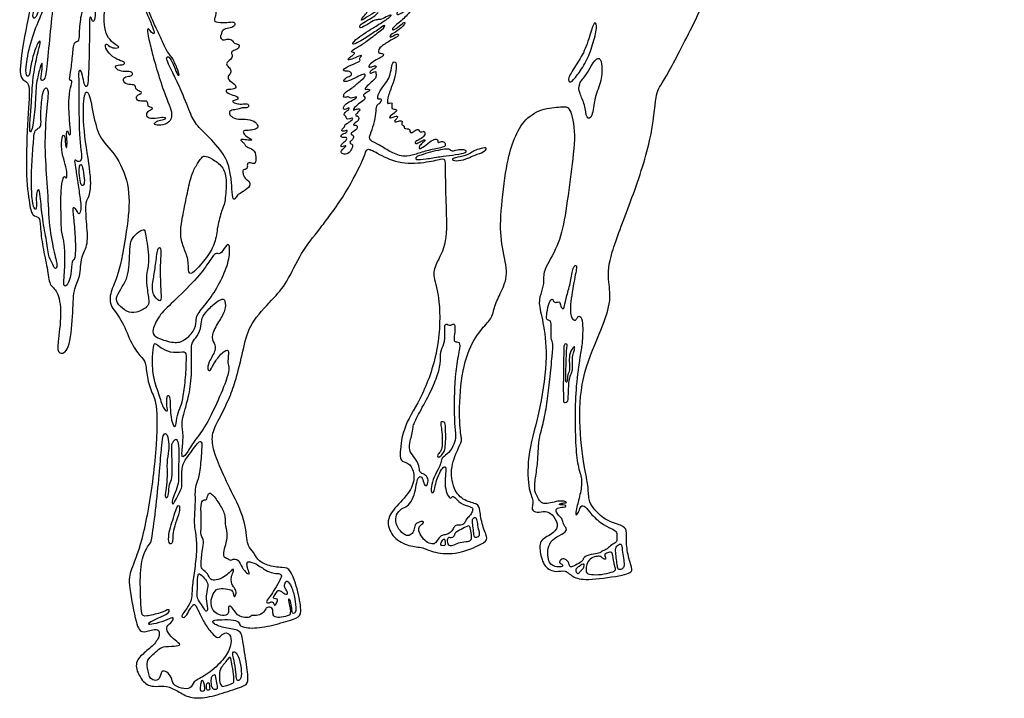
# Model space of a CAD drawing. Units: millimetres. Extents: x -126 to 137, y -163 to 178.
# Drawn here: x -126 to 137, y -163 to 18 of the extents above; entities that cross this region are included whole.
import ezdxf

# ---------------------------------------------------------------- set-up
doc = ezdxf.new("R2010")
doc.units = ezdxf.units.MM
doc.header["$MEASUREMENT"] = 0
doc.layers.add('Default', color=18, linetype='Continuous')

msp = doc.modelspace()

# ---------------------------------------------------------------- linework, layer by layer
at = {"layer": 'Default', "color": 5}
for points in [[(-59.88, 104.16), (-55.85, 103.73), (-46.14, 102.7), (-34.87, 100.86), (-31.39, 98.09), (-24.11, 94.81), (-11.09, 94.71), (0.42, 99.38), (8.75, 106.59), (15.39, 108.61), (17.82, 109.32), (17.92, 110.62), (17.62, 112.69), (18.24, 112.63), (20.51, 111.07), (21.25, 111.3), (20.57, 112.69), (19.76, 114.21), (20.54, 114.51), (22.52, 113.47), (23.16, 114.12), (23.07, 116.22), (23.94, 115.74), (24.88, 114.85), (25.8, 115.1), (26.17, 117.12), (25.95, 118.84), (27.39, 118.01), (28.19, 116.69), (28.38, 115.46), (29.17, 115.86), (29.48, 116.94), (29.02, 118.66), (29.73, 118.63), (30.25, 117.06), (30.8, 117.21), (31.14, 118.87), (31.81, 118.84), (32.67, 117.46), (33.16, 115.1), (34.21, 115.07), (34.48, 117.06), (35.62, 117.46), (36.23, 117.15), (36.48, 118.23), (37.37, 118.35), (37.95, 119.58), (38.5, 119.05), (38.13, 117.42), (38.92, 116.63), (39.95, 117.34), (40.84, 118.67), (41.22, 117.96), (41.33, 116.52), (42.09, 116.5), (42.79, 115.39), (43.96, 115.85), (44.64, 118.04), (44.69, 119.45), (45.67, 118.99), (46.67, 117.93), (48.4, 117.93), (49.76, 118.77), (50.46, 118.34), (50.39, 116.9), (51.38, 116.79), (52.35, 117.49), (54.02, 117.09), (55.37, 117.2), (55.29, 118.52), (55.21, 119.43), (55.93, 119.3), (56.77, 117.71), (58.01, 117.73), (58.28, 118.25), (59.57, 117.71), (59.57, 119), (60.35, 119.03), (61.67, 118.95), (61.52, 120.67), (62.39, 121.5), (62.69, 124.12), (63.63, 123.69), (64.26, 121.72), (65.2, 121.82), (66, 122.87), (65.86, 124.1), (66.39, 124.28), (67.3, 123.44), (68.72, 123.69), (68.92, 124.92), (69.58, 125.81), (69.93, 124.53), (69.7, 122.27), (70.09, 121.82), (70.75, 122.2), (71.48, 124.53), (71.16, 126.31), (72.03, 126.72), (73.56, 125.62), (74.66, 125.88), (74.88, 127.15), (74.93, 129.33), (76.8, 128.48), (78.35, 127.81), (79.25, 128.27), (80.28, 127.55), (80.33, 129.1), (78.94, 133.94), (78.96, 139.79), (81.42, 144.74), (82.3, 146.31), (82.11, 148.18), (83.05, 153.31), (84.02, 155.51), (84.11, 161.21), (85.78, 164.79), (87.4, 166.46), (88.48, 169.21), (94.54, 176.55), (98.81, 178.03), (99.99, 176.41), (101.02, 172.83), (100.97, 168.35), (100.53, 165.59), (99.47, 162.67), (99.76, 160.31), (100.69, 159.1), (100.21, 154.97), (101.34, 153.21), (100.64, 149.67), (98.15, 142.13), (96.92, 139.48), (97.43, 138.69), (99.44, 139.61), (100.02, 143.02), (100.84, 142.41), (101.66, 140.43), (102.47, 141.62), (102.92, 142.54), (103.84, 142.71), (103.84, 144.45), (104.76, 146.33), (105.23, 145.41), (105.64, 144.08), (106.94, 144.42), (108.47, 146.29), (108.85, 145.78), (108.21, 142.85), (108.77, 142.36), (110.02, 144.05), (111.13, 144.98), (111.87, 144.65), (110.89, 143.35), (109.75, 142.13), (109.62, 140.58), (110.82, 140.61), (111.38, 142.46), (112.16, 142.6), (111.98, 141.26), (112.1, 136.66), (113.22, 135), (113.49, 132.5), (114.93, 129.13), (116.99, 126.57), (117.57, 127.03), (116.49, 129.38), (114.86, 132.41), (113.66, 137.07), (113.95, 140.04), (114.91, 144.26), (117.3, 147.71), (119.04, 149.21), (120.42, 149.69), (120.57, 151), (120.93, 158.97), (121.85, 162.03), (122.85, 164.04), (124.3, 169.95), (126.16, 174.58), (128.64, 177.23), (130.9, 176.92), (131.71, 173.36), (132.17, 166.15), (133.09, 162.64), (134.01, 158.63), (132.76, 152.58), (132.1, 148.85), (131.96, 145.82), (130.06, 137.33), (128.34, 132.18), (126.69, 131.26), (122.54, 127.58), (121.88, 125.13), (122.31, 120.96), (126.24, 116.77), (131, 113.76), (133.98, 111.61), (133.45, 109.31), (133.82, 105.75), (135.49, 100.89), (134.66, 99.37), (132.25, 95.73), (130.73, 91.91), (131.14, 83.12), (133.23, 70.35), (136.11, 65.05), (137.53, 60.96), (136.58, 58.24), (136.52, 51.87), (134.85, 49.83), (132.6, 48.21), (130.78, 43.77), (131.04, 40.07), (128.78, 37.09), (124.55, 35.88), (120.17, 36.15), (116.72, 33.64), (111.66, 34.68), (108.73, 38.44), (106.43, 40.74), (107.01, 42.88), (104.99, 47.49), (102.27, 51.31), (102.58, 56.05), (99.45, 56.32), (97.85, 58.44), (94.35, 59.5), (90.21, 61.2), (85.39, 68.9), (80.88, 75.37), (80.27, 82.49), (79.32, 81.96), (79.11, 77.24), (81.23, 72.3), (82.93, 70.23), (82.4, 69.07), (74.85, 62.64), (72.41, 56.7), (69.33, 52.99), (61.96, 49.22), (58.02, 44.18), (58.66, 39.03), (60.53, 30.12), (52.04, 12.79), (45.37, 0.21), (44.06, -0.61), (43.32, -13.12), (37.3, -30.78), (31.54, -45.09), (31.23, -51.19), (32.36, -56.32), (29.87, -63.95), (24.43, -75.76), (23.25, -88.81), (25.13, -102.47), (26.07, -105.99), (26.07, -110.25), (27.16, -111.95), (30.41, -115.53), (35.29, -116.79), (36.43, -117.93), (36.09, -121.19), (36.77, -125.82), (38.2, -128.9), (36.54, -129.99), (25.98, -131.53), (21.98, -130.9), (19.86, -128.45), (17.58, -129.47), (14.15, -128.16), (13.06, -123.65), (12.89, -120.62), (17.06, -118.96), (18.21, -116.45), (16.32, -113.65), (14.61, -112.85), (12.32, -113.48), (10.55, -112.68), (11.69, -110.28), (9.86, -107.31), (9.7, -97.46), (13.43, -85.62), (15.27, -70.86), (13.95, -62.07), (12.52, -57.09), (13.63, -54.31), (14.26, -51.41), (13.86, -48.75), (17.97, -42.47), (19.94, -34.64), (21.33, -22.8), (22.87, -11.98), (21.16, -4.59), (19.26, -5.02), (13.46, -5.26), (8.51, -8.62), (5.94, -14), (4.11, -20.17), (2.51, -33.65), (2.57, -41.54), (4.88, -49.27), (3.05, -53.91), (1.03, -57.76), (0.42, -61.49), (-2.21, -63.81), (-5.98, -69.2), (-8.42, -79.1), (-8.39, -91.58), (-7.59, -93.9), (-8.32, -95.37), (-10.94, -101.11), (-10.19, -107.31), (-7.03, -110.41), (-3.3, -110.98), (-2.95, -112.48), (-2.4, -116.94), (-0.53, -120.53), (-1.93, -121.56), (-8.61, -124.64), (-15.51, -124.17), (-17.99, -122.54), (-21.77, -122.54), (-26.2, -120.25), (-28.07, -115.86), (-26.11, -112.41), (-21.18, -107.7), (-20.2, -103.44), (-21.51, -100.13), (-23.89, -99.85), (-24.46, -98.26), (-23.47, -90), (-18.19, -82.57), (-13.56, -69.22), (-13.52, -55.87), (-15.58, -50.06), (-14.98, -47.26), (-11.52, -41.58), (-12.04, -31.05), (-12.19, -23.11), (-12.19, -18.91), (-12.71, -18.7), (-17.49, -19.95), (-24.91, -20.26), (-30.86, -17.03), (-33.25, -15.73), (-33.56, -17.96), (-38.44, -27.87), (-46.01, -38.06), (-50.68, -43.61), (-54.59, -52.33), (-58.07, -56.08), (-64.57, -62.94), (-65.92, -68.82), (-67.94, -77.44), (-69.45, -81.77), (-71.93, -87.28), (-74.6, -91.74), (-74.44, -95.74), (-72.8, -100.43), (-69.36, -107.77), (-65.44, -115.37), (-65.2, -122.36), (-63.75, -123.28), (-62.51, -125.94), (-59.98, -127.58), (-55.29, -128.17), (-53.62, -128.1), (-51.31, -134.66), (-50.53, -140.54), (-51.4, -141.44), (-56.63, -143.1), (-62.83, -144.5), (-67.24, -143.91), (-67.08, -142.81), (-68.31, -141.9), (-72.21, -142), (-74.43, -142.05), (-74.42, -143.01), (-71.07, -144.39), (-66.87, -144.59), (-66.41, -146.85), (-65.18, -154.42), (-64.67, -158.97), (-65.9, -159.69), (-71.75, -161.71), (-77.28, -163.16), (-81.4, -162.65), (-84.4, -160.52), (-87.4, -159.44), (-90.18, -160.05), (-92.82, -159.11), (-95.41, -154.4), (-93.87, -151.71), (-90.66, -149.41), (-88.47, -146.73), (-88.58, -144.58), (-90.13, -144.43), (-93.49, -145.86), (-94.89, -143.03), (-97.07, -131.14), (-96.19, -128.85), (-92.88, -120.7), (-89.62, -101.24), (-88.89, -84.75), (-90.48, -81.72), (-92.03, -77.15), (-92.11, -72.89), (-93.52, -71.91), (-96.42, -67.82), (-98.6, -61.4), (-102.2, -58.05), (-101.54, -53.83), (-99.31, -49.83), (-96.93, -36.09), (-96.24, -26.63), (-99.7, -17.95), (-104.61, -13.68), (-106.06, -7.99), (-107.46, -0.23), (-108.85, -1.12), (-109.07, -10.94), (-106.64, -23.71), (-107.1, -29.06), (-108.36, -29.79), (-108.13, -35.48), (-107.41, -42.02), (-109.65, -44.79), (-109.59, -50.67), (-111.63, -53.45), (-111.63, -60.45), (-112.56, -70.56), (-115.66, -71.22), (-115.86, -68.71), (-114.54, -59.92), (-115.8, -53.65), (-118.04, -52.92), (-118.44, -48.16), (-119.83, -42.42), (-120.49, -36.4), (-120.42, -34.36), (-122.54, -34.16), (-123.2, -31.78), (-124.41, -22.73), (-123.75, -7.06), (-122.88, 2.11), (-125.68, 1.76), (-126.02, 6.37), (-123.28, 21.13), (-120.99, 29.93), (-121.07, 34.63), (-123.09, 46.88), (-119.98, 61.08), (-108.32, 83.44), (-101.53, 91.66), (-77.5, 103.8), (-70.34, 105.31), (-63.91, 104.6), (-59.88, 104.16)], [(-108.79, 73.16), (-109.88, 71.16), (-112.33, 66.33), (-115.85, 55.22), (-116.83, 46.75), (-116.72, 45.46), (-116.03, 45.84), (-115.54, 47.05), (-115.66, 47.88), (-114.71, 47.54), (-114.71, 45.76), (-115.81, 43.57), (-118.27, 38.01), (-118, 34.16), (-119.32, 30.83), (-120.69, 25.23), (-122.47, 20), (-122.36, 18.58), (-121.53, 18.8), (-120.71, 21.17), (-119.28, 23.91), (-118.61, 23.79), (-119.02, 22.33), (-120.52, 18.84), (-123.18, 12.24), (-124.48, 4.77), (-124.03, 3.06), (-123.3, 3.24), (-123.12, 5.07), (-122.14, 9.73), (-120.73, 12.89), (-120.32, 12.47), (-120.46, 11.59), (-121.44, 8.25), (-122.5, 1.84), (-122.68, -2.86), (-123.06, -7.48), (-123.38, -12.08), (-122.62, -11.69), (-121.73, -5.73), (-121.61, 1.3), (-120.58, 5.01), (-119.9, 7.52), (-119.78, 5.28), (-120.46, 2.18), (-119.67, 1.89), (-118.78, 3.22), (-118.13, 11.66), (-117.1, 21.24), (-116.2, 28.72), (-115.14, 31.96), (-115.84, 32.17), (-117.32, 28.77), (-118.03, 29.1), (-117.02, 31.08), (-115.84, 36.7), (-113.87, 42.38), (-113.63, 48.07), (-113.99, 51.05), (-112.64, 58.1), (-110.18, 65.99), (-106.05, 75.28), (-104.23, 78.54), (-104.85, 78.95), (-105.76, 78.28), (-107.69, 75.15), (-108.79, 73.16)], [(-93.02, 72.77), (-93.69, 71.6), (-95.61, 68.67), (-97.04, 65.61), (-97.7, 63.56), (-98.06, 64.19), (-98.1, 65.25), (-99.7, 64.63), (-101.61, 61.3), (-103.19, 55.26), (-103.45, 50.61), (-104.77, 48.11), (-104.68, 44.08), (-105.67, 39.3), (-107.28, 36.94), (-108.16, 36.11), (-108.55, 32.05), (-108.02, 22.87), (-108.41, 21.87), (-109.55, 20.21), (-109.98, 14.05), (-109.98, 12.35), (-111.42, 12.78), (-111.76, 8.8), (-112.31, 3.8), (-112.78, 1.83), (-111.8, 2.34), (-112.06, 0.93), (-112.91, -1.93), (-112.6, -9.07), (-112.23, -12.17), (-112.55, -12.62), (-112.97, -11.88), (-113.13, -11.16), (-113.5, -11.8), (-113.16, -14.39), (-113.37, -16.21), (-113.69, -15.47), (-113.77, -13.33), (-114.01, -12.06), (-114.85, -13.46), (-114.64, -17.43), (-113.65, -20.37), (-113.15, -23.07), (-113.44, -24.43), (-113.88, -23.1), (-114.63, -24.76), (-114.95, -28.46), (-114.83, -34.8), (-114.78, -38.54), (-113.86, -41.46), (-113.81, -46), (-113.94, -49.93), (-114.36, -52.87), (-113.28, -53.05), (-112.07, -49.87), (-111.97, -45.67), (-111.11, -45.97), (-111.01, -43.55), (-111.01, -40.05), (-111.54, -33.97), (-111.9, -31.63), (-110.99, -32), (-110.28, -33.47), (-109.96, -33.69), (-109.45, -32.56), (-109.58, -30.52), (-110.19, -26.62), (-110.88, -21.61), (-111.36, -19.12), (-110.98, -19.09), (-110.45, -19.72), (-109.49, -19.45), (-109.27, -18.19), (-109.65, -15.92), (-110.02, -11.74), (-110.09, -3.94), (-110.04, 1.72), (-110.33, 4.88), (-109.45, 4.96), (-108.86, 2.02), (-108.43, 0.44), (-107.84, 0.33), (-107.58, 2.04), (-107.28, 9.94), (-107.27, 17.1), (-107.32, 19.18), (-106.68, 18.97), (-106.6, 17.69), (-105.74, 17.95), (-105.74, 20.82), (-105.58, 24.16), (-105.93, 27.57), (-106.76, 31.11), (-106.28, 33.62), (-105.85, 33.19), (-105.5, 30.2), (-105.13, 27.6), (-103.71, 25.64), (-103.04, 21.86), (-103.43, 18.63), (-103.21, 15.34), (-101.83, 12.81), (-100, 11.42), (-99.23, 11.08), (-99.6, 10.74), (-101.48, 10.74), (-102.91, 12.19), (-103.15, 11.2), (-102.27, 9.45), (-99.91, 7.56), (-97.84, 7.16), (-97.9, 6.4), (-98.53, 6.25), (-100.63, 6.18), (-100.07, 5.02), (-98.33, 4.35), (-96.02, 4.6), (-95.58, 3.71), (-96.34, 3.16), (-98.08, 3.18), (-98.41, 1.66), (-96.72, 0.83), (-94.98, 1.13), (-94.94, -0.37), (-93.69, -0.86), (-93.17, -1.11), (-93.69, -1.57), (-94.84, -1.93), (-94.71, -3.41), (-92.96, -3.43), (-91.56, -3.36), (-91.74, -4.71), (-91.13, -5.07), (-90.22, -5.15), (-90.68, -5.75), (-91.67, -6.02), (-92.22, -7.38), (-91.13, -8.35), (-88.21, -7.77), (-86.7, -7.84), (-86.88, -8.27), (-88.76, -8.51), (-89.93, -9.17), (-89.96, -9.91), (-87.6, -9.94), (-85.32, -8.79), (-85.2, -6.27), (-86.13, -4.1), (-88.14, 1.23), (-90.07, 7.7), (-91.22, 12.33), (-91.93, 15.65), (-91.47, 16.12), (-90.69, 14.74), (-89.71, 14.39), (-90.27, 16.1), (-91.86, 19.87), (-92.57, 21.9), (-92.57, 23.21), (-92.12, 23.1), (-91.37, 20.36), (-89.57, 16.29), (-88.19, 13.62), (-86.84, 10.07), (-85.14, 8.39), (-83.81, 5.33), (-83.05, 3.12), (-83.88, 3.7), (-84.9, 6.62), (-85.99, 8.52), (-86.84, 8.47), (-86.41, 7.2), (-85.34, 4.7), (-83.42, 1.13), (-80.4, -6.38), (-79.07, -9.62), (-75.26, -12.92), (-70.53, -18.55), (-69.63, -22.33), (-69.2, -25.86), (-69.06, -29.72), (-68.3, -29.72), (-67.81, -28.39), (-66.88, -28.12), (-64.41, -26.39), (-64.15, -25.1), (-65.9, -24.03), (-66.26, -22.72), (-66.39, -21.69), (-65.36, -21.73), (-64.97, -21.18), (-65.2, -19.9), (-64.27, -19.84), (-62.89, -20.35), (-62.81, -19.1), (-62.86, -16.5), (-65.08, -15.79), (-65.7, -15.21), (-66, -14.48), (-67.11, -13.77), (-66.35, -13.62), (-64.23, -13.95), (-63.59, -13.79), (-64.8, -13.25), (-66.33, -12.01), (-66.08, -11.23), (-64.96, -11.29), (-63.08, -11.09), (-61.98, -10.52), (-62.74, -8.96), (-64.9, -8.11), (-67.62, -8.43), (-69.45, -7.62), (-70.09, -6.49), (-69.43, -5.74), (-67.45, -5.67), (-66.53, -5.12), (-65.12, -5.31), (-64.57, -4.71), (-65, -3.96), (-66.66, -4.28), (-67.96, -4.14), (-69.23, -3.55), (-68.7, -3.2), (-67.33, -3.04), (-67.76, -2.02), (-70.05, -1.61), (-71.13, -0.51), (-70.05, -0.26), (-68.02, -0.27), (-68.08, 1.04), (-70.14, 2.12), (-70.36, 3.25), (-69.36, 4.08), (-69.53, 5.25), (-70.6, 6.1), (-70.76, 6.88), (-69.07, 7.92), (-69.05, 9.02), (-69.52, 9.53), (-68.9, 10.06), (-67.17, 10.64), (-67.19, 11.92), (-68.7, 11.84), (-69.05, 13.01), (-70.58, 13.23), (-71.78, 12.7), (-72.46, 13.89), (-71.95, 14.44), (-71.85, 15.62), (-70.01, 16.11), (-68.41, 16.38), (-68.33, 17.73), (-69.44, 17.75), (-70.68, 17.5), (-73.93, 17.65), (-73.95, 18.38), (-73.16, 20.55), (-74.35, 21.76), (-75.7, 23.11), (-75.39, 24.7), (-74.53, 25.98), (-73.99, 27.14), (-73.76, 28.19), (-75.56, 28.3), (-77.97, 28.19), (-79.01, 28.98), (-78.51, 29.46), (-77.44, 29.96), (-77.6, 31.05), (-80.24, 31.2), (-81.59, 31.99), (-81.15, 32.43), (-79.58, 32.75), (-79.26, 34.5), (-77.81, 35.34), (-77.01, 37.14), (-78.22, 37.44), (-80.18, 37.09), (-81.75, 36.27), (-82.79, 35.41), (-83.27, 36.02), (-82.04, 37.07), (-80.65, 37.94), (-81, 39.03), (-82.54, 39.19), (-82.9, 40.27), (-84.07, 39.99), (-85.05, 38.78), (-85.28, 39.83), (-84.57, 40.73), (-82.86, 41.32), (-82.38, 43.68), (-83.52, 43.61), (-84.92, 42.17), (-86.43, 41.64), (-87.39, 41.71), (-86.98, 42.22), (-85.21, 42.6), (-84.62, 44.32), (-85.9, 44.64), (-87.28, 43.84), (-87.41, 44.8), (-86.13, 46.97), (-86.88, 47.95), (-88.78, 47.56), (-88.97, 48.23), (-87.78, 49.35), (-88.28, 50.7), (-89.88, 50.65), (-91.76, 49.6), (-91.49, 50.54), (-90, 51.09), (-89.77, 52.42), (-90.15, 53.61), (-90.95, 53.52), (-92.32, 53.18), (-92.05, 54.14), (-91.15, 55.58), (-91.68, 57.55), (-90.4, 59.26), (-90.4, 61.25), (-89.46, 63.74), (-90.65, 64.04), (-91.73, 63.72), (-91.82, 64.71), (-89.72, 66.33), (-89.34, 66.73), (-88.32, 66.33), (-87.55, 67.53), (-85.93, 68.38), (-84.79, 70.22), (-84.74, 72.1), (-85.58, 71.79), (-86.46, 70.31), (-87.84, 69.77), (-89.97, 69.63), (-88.7, 70.8), (-88.7, 72.16), (-88.84, 73.52), (-86.86, 74.88), (-86.64, 76.66), (-87.24, 77.79), (-88.8, 78.39), (-90.41, 77.65), (-91.59, 75.67), (-92.35, 73.94), (-93.02, 72.77)], [(-26.8, 30.98), (-27.18, 30.29), (-27.96, 28.86), (-30.79, 27.01), (-32.36, 26.33), (-32.33, 25.36), (-30.93, 25.93), (-30.96, 25.36), (-32.56, 24.59), (-32.7, 23.34), (-32.13, 23.2), (-30.36, 23.97), (-30.19, 23.43), (-31.25, 22.63), (-33.5, 21.63), (-34.04, 20.72), (-33.01, 20.81), (-33.04, 20.15), (-34.46, 18.81), (-34.75, 17.85), (-33.32, 19.01), (-30.33, 20.75), (-29.85, 20.35), (-31.32, 19.05), (-33.59, 17.85), (-35.2, 16.86), (-35.05, 15.8), (-33.03, 17.06), (-30.73, 18.46), (-29.89, 18.24), (-28.51, 18.72), (-26.51, 19.9), (-26.57, 19.19), (-30.03, 17.03), (-32.81, 15.32), (-35.05, 13.86), (-37.16, 12.14), (-36.91, 11.41), (-33.4, 13.46), (-30.19, 15.63), (-27.81, 17.28), (-28.76, 15.85), (-32.51, 13.11), (-34.77, 11.38), (-37.2, 10.24), (-37.28, 9.49), (-36.05, 9.6), (-37.04, 8.7), (-38.39, 7.79), (-37.78, 7.42), (-35.65, 8.46), (-34.11, 8.96), (-35.12, 8.14), (-35.15, 7.63), (-34.59, 7.45), (-36.29, 6.59), (-39.48, 5.33), (-39.4, 4.56), (-38.39, 4.61), (-37.35, 4.45), (-37.03, 3.45), (-38.68, 2.91), (-39.56, 2.01), (-38.84, 1.56), (-36.24, 2.7), (-34.38, 3.74), (-33.37, 3.95), (-33.77, 2.73), (-35.44, 1.64), (-36.24, 0.68), (-37.46, -0.19), (-39.21, -1.21), (-39.42, -2.21), (-39.1, -2.55), (-38.05, -2.1), (-37.52, -2.86), (-35.66, -2.05), (-35.95, -2.73), (-37.97, -3.6), (-39.36, -4.62), (-39.42, -5.75), (-38.76, -5.65), (-37.81, -5.07), (-37.73, -5.54), (-39.19, -6.49), (-39.27, -7.36), (-38.61, -7.36), (-38.64, -8.33), (-37.82, -8.25), (-36.9, -7.83), (-36.77, -8.3), (-38.37, -9.38), (-39.16, -9.83), (-38.85, -10.27), (-40.03, -11.01), (-39.64, -11.69), (-38.24, -11.01), (-38.37, -11.8), (-40.24, -12.43), (-40.03, -13.3), (-38.4, -12.92), (-38.45, -13.9), (-39.93, -14.77), (-40.12, -15.78), (-39.32, -15.51), (-38.45, -15.14), (-39.3, -16.04), (-40.25, -16.89), (-39.59, -17.61), (-38.08, -17.66), (-37.13, -16.18), (-36.76, -14.98), (-37.87, -14.67), (-37.55, -14.16), (-36.7, -13.61), (-36.68, -12.47), (-37.5, -12.31), (-37.26, -11.78), (-35.51, -10.93), (-35.75, -9.74), (-36.84, -9.95), (-36.68, -9.37), (-35.22, -8.81), (-35.27, -7.22), (-36.17, -7.41), (-36.31, -7.04), (-35.19, -6.19), (-34.81, -5.39), (-36.08, -5.57), (-36.94, -6.04), (-36.36, -4.91), (-34.34, -3.44), (-33.42, -2.79), (-33.87, -2.18), (-34.24, -1.84), (-33.39, -1.18), (-32.14, -0.6), (-32.7, -0.08), (-33.64, -0.45), (-33.65, 0.19), (-31.86, 1.71), (-30.63, 2.79), (-30.7, 3.49), (-30.66, 4.61), (-31.32, 4.37), (-32.29, 3.8), (-32.44, 4.45), (-31.41, 5.14), (-30.55, 5.58), (-30.66, 6.13), (-31.54, 5.84), (-32.7, 5.51), (-32.66, 6.23), (-31.03, 7.42), (-29.5, 8.23), (-28.65, 8.66), (-28.62, 9.37), (-29.86, 9.3), (-30.08, 9.71), (-30.03, 10.32), (-29.35, 11.25), (-26.12, 13.24), (-24.46, 13.98), (-24.8, 14.73), (-25.91, 14.13), (-27.01, 13.43), (-27.06, 14.22), (-24.95, 15.31), (-23.55, 16.46), (-22.9, 17.4), (-23, 17.85), (-24.34, 16.77), (-26.32, 15.19), (-26.51, 16.12), (-23.96, 17.88), (-21.27, 20.68), (-19.8, 23.85), (-17.11, 31.26), (-14.83, 37.41), (-13.63, 41.16), (-13.67, 42.95), (-15.02, 42.54), (-15.35, 39.84), (-16.96, 37.67), (-17.6, 34.9), (-18.91, 31.79), (-20.92, 25.26), (-21.57, 23.29), (-22.97, 22.13), (-23.03, 21.34), (-22.11, 21.24), (-25.14, 19.24), (-25.19, 20.23), (-24.47, 21.35), (-25.11, 22.44), (-24.79, 23.69), (-23.78, 24.78), (-23.94, 25.84), (-24.24, 26.72), (-22.88, 26.83), (-23.14, 27.79), (-22.51, 28.9), (-21.71, 30.13), (-22.13, 31.03), (-21.68, 31.91), (-20.21, 37.09), (-18.71, 40.92), (-18.79, 43.37), (-19.68, 43.73), (-20.66, 42.35), (-20.46, 40.31), (-21.11, 37.22), (-22.6, 31.97), (-23.64, 29.64), (-23.86, 28.19), (-24.62, 26.87), (-25.38, 27.8), (-25.25, 29.65), (-24.29, 31.97), (-23.95, 34.2), (-24.4, 34.71), (-25.29, 34.4), (-25.69, 33), (-26.42, 31.67), (-26.8, 30.98)], [(27.19, 11.66), (26.69, 10.08), (25.53, 7.03), (22.98, 3.3), (21.2, 1.18), (20.21, 2.4), (23.06, 6.59), (25.32, 10.27), (27.09, 16.24), (27.74, 18.06), (28.56, 16.5), (27.7, 13.24), (27.19, 11.66)], [(26.91, 6.13), (26.4, 5.28), (25.7, 3.63), (23.28, 1.25), (23.63, -1.3), (25.23, -4.33), (25.45, -8.36), (27.22, -8.05), (27.61, -2.34), (29.69, 1.95), (29.77, 6.97), (28.78, 8.74), (27.42, 6.98), (26.91, 6.13)], [(-29.72, -15.23), (-28.73, -15.78), (-26.71, -17.21), (-22.96, -18.48), (-20.41, -17.73), (-17.38, -16.69), (-12.86, -15.8), (-12.11, -15.52), (-12.16, -14.44), (-13.17, -14.09), (-14.36, -14.7), (-14.08, -14.02), (-14.39, -13.41), (-15.84, -13.85), (-17.89, -15.61), (-19.2, -16.39), (-19.29, -15.59), (-18.21, -14.53), (-17.35, -13.88), (-17.77, -13.66), (-18.85, -14.3), (-20.23, -14.98), (-20.44, -14.25), (-18.4, -13.41), (-17.49, -12.33), (-17.65, -11.29), (-19.18, -11.9), (-19.13, -10.89), (-20.23, -11.11), (-21.38, -12.19), (-21.69, -11.57), (-21.54, -10.85), (-22.4, -10.83), (-23.26, -10.71), (-22.98, -10.04), (-24.05, -9.76), (-23.45, -8.74), (-24.33, -8.58), (-25.75, -9.13), (-25.86, -8.65), (-24.82, -7.9), (-25, -7.13), (-27.17, -8.23), (-27.1, -7.41), (-25.28, -6.39), (-25, -5.53), (-26.35, -5.67), (-26.56, -4.93), (-26.26, -3.76), (-27.07, -3.86), (-27.77, -4.37), (-27.54, -2.08), (-26, 1.57), (-25.21, 4.71), (-25.26, 7.27), (-26.33, 7.08), (-26.61, 4.9), (-27.19, 2.59), (-28.37, 0.99), (-30.12, -1.26), (-30.42, -3.19), (-29.26, -2.7), (-29.05, -3.19), (-29.74, -4.11), (-30.65, -4.52), (-30.61, -6.56), (-31.19, -9.63), (-32.3, -12.49), (-32.65, -13.91), (-30.71, -14.68), (-29.72, -15.23)], [(-122.56, -18.88), (-122.68, -20.88), (-122.84, -24.86), (-122.61, -30.52), (-121.85, -32.7), (-121.36, -32.15), (-121.5, -29.86), (-121.42, -27.57), (-120.7, -26.76), (-120.45, -28), (-119.84, -35.21), (-118.66, -40.88), (-118.03, -45.71), (-117.15, -46.51), (-116.55, -48.56), (-115.62, -47.71), (-116.8, -43.66), (-118.22, -36), (-118.41, -26.35), (-119.37, -17), (-118.91, -6.58), (-117.95, 0.12), (-119.24, 0.36), (-119.88, -1.62), (-120.39, -6.97), (-120.07, -9.91), (-120.6, -10.5), (-121.94, -11.22), (-122.1, -12.88), (-122.44, -16.89), (-122.56, -18.88)], [(-81.25, -28.67), (-81.64, -30.55), (-82.49, -34.73), (-83.13, -38.8), (-82.26, -42.42), (-80.68, -45.59), (-80.93, -49.84), (-79.57, -49.54), (-75.75, -45.08), (-73.49, -41.3), (-73.15, -37.04), (-71.88, -32.33), (-71.07, -31.01), (-70.56, -25.24), (-71.03, -21.46), (-73.75, -19.21), (-76.43, -17.89), (-77.15, -18.31), (-78.85, -20.69), (-80.17, -23.5), (-80.86, -26.8), (-81.25, -28.67)], [(-18.06, -17.65), (-17.3, -17.4), (-15.51, -16.85), (-12.64, -16.31), (-11.09, -16.13), (-10.53, -16.91), (-9.65, -16.65), (-7.52, -16.27), (-6.33, -16.71), (-6.73, -17.29), (-10.33, -17.9), (-13.52, -18.2), (-17.48, -18.94), (-20.29, -19.16), (-20.07, -18.32), (-18.82, -17.89), (-18.06, -17.65)], [(-9.4, -18.54), (-8.74, -18.39), (-6.57, -18.04), (-5.01, -17.01), (-3.86, -16.37), (-1.35, -15.79), (-1.03, -16.13), (-2.28, -17.33), (-4.99, -17.96), (-6.29, -18.94), (-9.71, -19.58), (-10.53, -18.94), (-10.06, -18.69), (-9.4, -18.54)], [(-110.03, -22.09), (-110.02, -22.85), (-109.75, -24.81), (-109.44, -26.2), (-108.54, -25.89), (-108.64, -23.5), (-109.24, -20.23), (-109.82, -20.3), (-110.04, -21.34), (-110.03, -22.09)], [(-96.43, -43.06), (-96.51, -44.33), (-96.65, -48.27), (-97.21, -50.86), (-98.94, -53.75), (-100.34, -56.06), (-99.72, -57.76), (-97.28, -59.81), (-94.8, -60.2), (-91.48, -58.31), (-91.25, -57.17), (-92.03, -52.68), (-92.07, -49.19), (-91.09, -46.09), (-92.39, -38.15), (-92.59, -37.58), (-94.62, -38.55), (-96.22, -40.65), (-96.36, -41.79), (-96.43, -43.06)], [(-84.81, -56.94), (-83.08, -55.29), (-78.56, -50.98), (-75.38, -46.52), (-73.66, -43.97), (-72.96, -44.2), (-72.03, -44.26), (-70.44, -41.39), (-69.74, -41.9), (-69.8, -45.85), (-72, -51.42), (-75.07, -56.44), (-78.86, -60.74), (-78.67, -62.05), (-79.09, -64.85), (-82.3, -67.81), (-84.82, -68.13), (-90.29, -66.47), (-90.55, -64.66), (-88.89, -60.87), (-86.53, -58.59), (-84.81, -56.94)], [(-89.59, -47.1), (-89.77, -48.52), (-90.2, -50.92), (-90.61, -54.08), (-89.94, -55.57), (-88.19, -57.39), (-88.06, -55.73), (-88.41, -50.38), (-88.29, -45.19), (-88.06, -42.39), (-89.08, -42.36), (-89.4, -45.67), (-89.59, -47.1)], [(22.64, -127.42), (23.2, -127.12), (24.39, -126.43), (24.67, -125.95), (24.84, -125.13), (27.53, -124.36), (29.39, -124.16), (29.5, -123.67), (30.9, -123.29), (31.24, -122.8), (32.71, -121.72), (33.74, -121.18), (33.7, -120.05), (33.69, -118.49), (32.89, -117.9), (30.32, -116.95), (26.59, -113.8), (25.22, -111.41), (23.98, -111.52), (23.58, -113.01), (22.91, -114.15), (22.66, -113.91), (22.73, -112.75), (23.91, -108.52), (24.54, -104.61), (23.35, -101.74), (22.6, -96.02), (22.47, -87.37), (22.66, -79.74), (23.94, -70.71), (24.38, -68.95), (24.72, -62.02), (23.75, -60.6), (23.07, -61.16), (22.79, -62.12), (21.5, -61.84), (21.01, -58.52), (22.41, -50.41), (23.24, -46.83), (21.83, -47.6), (21.44, -51.66), (20.23, -55.51), (19.61, -58.5), (19.36, -59.13), (18.52, -58.29), (18.56, -56.8), (17.06, -57.39), (16.65, -56.82), (16.42, -56), (15.58, -57.04), (14.92, -60.09), (14.77, -61.98), (16, -62), (16.17, -62.93), (16.03, -67.24), (16.68, -67.96), (16.43, -70.97), (15.78, -78.01), (15.1, -83.55), (14.19, -89.11), (12.78, -93.73), (12.69, -97.23), (12.39, -101.42), (11.62, -105.87), (11.74, -108.06), (13.08, -110.39), (14.05, -111.08), (15.93, -110.87), (17.98, -110.21), (19.82, -110.31), (20.43, -110.69), (19.66, -110.79), (18.2, -110.98), (18.24, -111.36), (19.84, -111.25), (20.27, -111.76), (19.56, -111.92), (17.53, -112.06), (17.35, -112.95), (18.01, -114.08), (19.33, -115.07), (19.16, -116.44), (20.46, -117.65), (19.88, -118.83), (16.78, -120.1), (15.24, -122.3), (15.1, -124.75), (15.67, -126.88), (16.4, -127.48), (18.02, -128.03), (19.43, -127.72), (19.01, -127.03), (18.13, -126.88), (18.63, -125.88), (19.81, -125.56), (21.01, -126.86), (21.03, -128.21), (22.08, -127.72), (22.64, -127.42)], [(-79.97, -72.7), (-79.94, -74.59), (-80.01, -79.18), (-81.37, -84.72), (-82.22, -87.5), (-82.72, -89.47), (-82.05, -92.66), (-82.63, -97.31), (-82.51, -99.07), (-81.18, -97.37), (-78.82, -93.53), (-76.4, -90.81), (-72.13, -81.9), (-69.91, -75.9), (-69.94, -74.26), (-70.48, -73.28), (-69.81, -69.82), (-71.05, -69.79), (-73.77, -72.88), (-75.04, -75.77), (-75.75, -75.2), (-75.58, -73.38), (-73.3, -69.82), (-73.9, -68.21), (-74.91, -66.1), (-72.73, -62.28), (-70.81, -59.36), (-70.98, -56.57), (-71.62, -56.14), (-73.67, -57.14), (-76.45, -60.1), (-77.43, -61.78), (-77.36, -64.12), (-78.87, -66.98), (-80.18, -67.85), (-80, -70.81), (-79.97, -72.7)], [(-14.54, -121.11), (-14.26, -120.71), (-13.56, -119.57), (-12.51, -119.31), (-11.34, -119.13), (-10.37, -118.25), (-9.81, -117.14), (-9.21, -116.63), (-8.07, -116.88), (-6.9, -116.23), (-6.67, -115.24), (-5.74, -114.34), (-5.14, -113.53), (-4.66, -112.21), (-5.36, -111.85), (-8.38, -110.95), (-9.72, -108.99), (-10.43, -109.07), (-10.78, -109.76), (-11.54, -108.85), (-12.31, -106.46), (-12.19, -103.53), (-11.87, -101.05), (-12.67, -101.08), (-13.66, -102.54), (-14.7, -105.22), (-15.05, -107.34), (-15.33, -108.19), (-15.96, -108.01), (-15.97, -106.66), (-15.26, -103.86), (-13.7, -101.23), (-13.22, -99.42), (-13.04, -98.66), (-11.16, -97.5), (-9.7, -95), (-9.3, -93.07), (-9.75, -89.78), (-9.81, -84.8), (-9.73, -79.71), (-9.32, -74.42), (-8.16, -68.73), (-8.4, -67.69), (-9.79, -67.83), (-9.88, -67.11), (-9.57, -64.28), (-9.55, -62.9), (-10.43, -63.09), (-10.9, -63.47), (-12.52, -62.57), (-12.18, -65.19), (-12.4, -68.43), (-13.58, -70.23), (-13.34, -73.5), (-14.42, -77.42), (-16.7, -82.34), (-19.97, -88.21), (-20.94, -90.59), (-20.98, -92.62), (-21.64, -94.05), (-21.95, -96.84), (-20.69, -98.18), (-19.13, -100.48), (-19.15, -102.33), (-18.57, -102.87), (-16.96, -103.53), (-16.65, -105), (-17.1, -106.38), (-17.87, -106.09), (-18.25, -103.82), (-19.13, -103.62), (-19.74, -104.64), (-20.09, -107.28), (-20.87, -109.95), (-22.31, -111.88), (-23.9, -112.16), (-25.4, -113.91), (-25.53, -116.23), (-24.29, -118.35), (-22.41, -119.78), (-21.24, -119.27), (-20.38, -118.1), (-20.47, -116.56), (-18.95, -115.7), (-17.76, -115.71), (-18.06, -116.24), (-19.19, -117.09), (-19.41, -118.08), (-18.37, -120.17), (-16.94, -121.45), (-15.23, -121.95), (-14.82, -121.5), (-14.54, -121.11)], [(-87.64, -69.65), (-86.9, -70.08), (-84.88, -70.92), (-81.41, -70.19), (-81.31, -71.5), (-81.52, -77.43), (-82.18, -82.52), (-82.82, -85.07), (-83.9, -87.27), (-84.13, -90.58), (-84.89, -90.48), (-85.75, -87.05), (-85.59, -82.3), (-86.36, -81.92), (-86.58, -82.65), (-86.61, -85.01), (-86.23, -86.63), (-87.6, -85.71), (-88.71, -81.76), (-90.53, -76.82), (-90.5, -71.51), (-90.24, -68.06), (-89.35, -68.38), (-88.39, -69.23), (-87.64, -69.65)], [(20.19, -71.53), (20.17, -72.31), (20.1, -74.16), (19.96, -77.3), (20.1, -78.87), (20.48, -78.19), (20.46, -76.49), (21.17, -75.43), (20.88, -72.89), (21.02, -70.7), (22.25, -68.71), (22.49, -69.34), (22.25, -70.38), (21.73, -71.63), (21.81, -73.97), (21.91, -75.66), (21.17, -76.57), (20.74, -79.53), (20.72, -82.59), (20.61, -83.86), (19.18, -84.14), (19.57, -82.81), (19.26, -80.23), (19.43, -77.16), (19.4, -73.74), (19.5, -70.29), (19.52, -68.37), (19.92, -68.31), (20.56, -68.29), (20.22, -69.49), (20.21, -70.75), (20.19, -71.53)], [(-12.11, -91.17), (-12.09, -91.94), (-11.99, -93.75), (-12.23, -96.37), (-12.5, -97.27), (-13.74, -98.64), (-14.16, -98.52), (-14.42, -97.95), (-13.39, -97.19), (-12.99, -95.74), (-12.94, -93.12), (-13.24, -90.62), (-13.47, -89.46), (-13.28, -89.05), (-12.14, -89.08), (-12.14, -90.39), (-12.11, -91.17)], [(-88.47, -101.45), (-88.7, -104.01), (-89.23, -110.1), (-90.53, -120.47), (-91.07, -121.89), (-92.36, -123.01), (-93.85, -128.16), (-93.56, -136.76), (-93.41, -140.79), (-92.54, -141.22), (-87.97, -140.19), (-85.79, -138.89), (-85.88, -140.13), (-87.76, -141.07), (-91.36, -142.64), (-91.72, -143.4), (-89.6, -143.12), (-86.24, -141.94), (-84.73, -141.1), (-84.94, -142.49), (-86.82, -143.76), (-86.51, -145.24), (-84.34, -147.67), (-82.52, -148.73), (-84.4, -149.12), (-87.85, -149.12), (-88.81, -150), (-91.81, -152.51), (-91.93, -153.84), (-91.29, -157.65), (-90.02, -158.32), (-88.42, -158.14), (-88.15, -155.38), (-86.48, -155.84), (-85.3, -157.32), (-85.03, -159.41), (-82.79, -160.37), (-80.04, -160.68), (-79.62, -158.32), (-76.93, -157.47), (-72.06, -153.57), (-69.61, -149.91), (-69.18, -146.68), (-70.36, -145.23), (-71.91, -145.83), (-72.81, -147.16), (-74.51, -145.77), (-76.68, -142.77), (-78.02, -139.83), (-79.11, -137.7), (-79.48, -137.95), (-80.18, -138.76), (-81.34, -140.93), (-82.01, -141.51), (-82.78, -141.23), (-82.26, -140.39), (-80.27, -137.64), (-79.87, -135.78), (-79.84, -132.94), (-79.12, -128.51), (-78.5, -123.11), (-78.9, -118.45), (-79.43, -116.55), (-78.96, -111.15), (-79.15, -107.41), (-78.73, -105.74), (-77.78, -103.16), (-77.3, -97.01), (-77.12, -94.41), (-77.87, -94.21), (-79.03, -95.65), (-80.61, -97.9), (-82.16, -99.76), (-82.7, -102.28), (-82.47, -106.47), (-82.83, -107.32), (-84.1, -109.64), (-84.95, -111.56), (-85.25, -110.41), (-84.74, -108.82), (-83.49, -105.95), (-83.46, -104.07), (-83.43, -99.04), (-83.28, -95.21), (-84.03, -93.45), (-84.59, -94.1), (-85.27, -94.9), (-85.32, -95.94), (-85.11, -100.36), (-85.09, -104.49), (-85.96, -105.5), (-86.09, -108.68), (-86.59, -109.56), (-87.21, -109.25), (-86.79, -106.93), (-86.4, -103.67), (-86.69, -100.02), (-86.04, -96.71), (-85.96, -94.57), (-86.71, -91.76), (-87.65, -92.71), (-87.88, -94.75), (-88.25, -98.89), (-88.47, -101.45)], [(-73.93, -134.69), (-74.27, -135.22), (-74.95, -136.61), (-74.59, -138.93), (-73.99, -139.87), (-72.28, -140.96), (-70.12, -140.78), (-70.12, -139.71), (-70.18, -138.17), (-69.2, -138.51), (-67.93, -140.58), (-66.89, -141.25), (-64.5, -141.63), (-63.97, -140.67), (-63.21, -140.96), (-61.31, -140.75), (-60.1, -139.18), (-59.97, -138.62), (-58.22, -138.65), (-58.31, -140.23), (-58.02, -141.22), (-56.66, -141.53), (-54.15, -140.93), (-53.55, -140.73), (-53.55, -138.78), (-54.24, -136.72), (-54, -136.23), (-53.55, -136.88), (-53.08, -139.05), (-53.17, -140.44), (-52.34, -140.23), (-51.96, -139.56), (-52.3, -136.45), (-53.21, -132.96), (-54.55, -131.33), (-54.93, -132.02), (-55.25, -132.92), (-54.85, -133.77), (-54.2, -134.8), (-54.35, -135.29), (-55.23, -135.09), (-56.72, -133.86), (-57.26, -134.6), (-58.11, -135.85), (-58.07, -136.41), (-56.93, -136.39), (-56.97, -137.15), (-57.82, -138.47), (-58.04, -137.51), (-58.6, -137.01), (-59.52, -137.71), (-60.26, -137.17), (-58.87, -135.76), (-57.84, -133.93), (-56.16, -131.13), (-55.81, -129.98), (-56.64, -129.62), (-58.29, -129.62), (-60, -128.93), (-62.73, -126.98), (-65.04, -126.27), (-65.25, -127.03), (-64.97, -128.4), (-64.31, -130.05), (-65.2, -129.62), (-66.52, -128.14), (-67.42, -125.76), (-69.09, -125.76), (-69.45, -126.31), (-70.37, -125.53), (-71.56, -125.3), (-71.45, -123.63), (-70.72, -121.44), (-70.4, -118.82), (-71.11, -116.44), (-70.9, -113.87), (-72.59, -110.91), (-74.84, -107.79), (-75.68, -108.42), (-75.89, -110.31), (-76.81, -109.71), (-77.65, -111.12), (-77.26, -115.45), (-77.57, -118.65), (-77.28, -119.99), (-76.6, -120.7), (-77.14, -123.33), (-77.53, -127.82), (-77.14, -128.53), (-75.62, -129.64), (-74.94, -131.4), (-73.54, -131.56), (-71.17, -130.55), (-69.94, -129.5), (-68.86, -128.23), (-68.63, -128.88), (-69.38, -130.39), (-69.41, -131.85), (-69.02, -132.91), (-68.08, -133.93), (-68.06, -135.32), (-68.49, -136.05), (-68.74, -135.55), (-68.95, -134.16), (-70.13, -133.79), (-72.93, -133.48), (-73.59, -134.17), (-73.93, -134.69)], [(-84.62, -114.07), (-84.9, -114.95), (-85.4, -116.69), (-86.17, -119.25), (-86.09, -121.79), (-85.24, -121.74), (-84.98, -121.06), (-85.06, -118.71), (-84.31, -116.36), (-83.12, -113), (-83.15, -111.42), (-83.72, -111.37), (-84.34, -113.18), (-84.62, -114.07)], [(-4.84, -116.58), (-4.77, -117.06), (-4.54, -118.53), (-4.5, -120.09), (-3.91, -120.09), (-2.85, -119.61), (-3.4, -117.71), (-3.68, -115.81), (-3.95, -114.5), (-4.78, -114.8), (-4.99, -115.68), (-4.92, -116.11), (-4.84, -116.58)], [(-5.52, -117.42), (-5.38, -117.87), (-5.11, -119.41), (-5.1, -120.66), (-6.04, -121.16), (-8.29, -121.18), (-9.78, -122.07), (-11.33, -122.34), (-11.78, -120.97), (-11.53, -119.89), (-10.51, -120.18), (-9.87, -120.02), (-9.62, -118.54), (-8.01, -118.04), (-5.95, -116.66), (-5.66, -116.96), (-5.52, -117.42)], [(-12.18, -120.86), (-12.13, -121.09), (-12.06, -121.67), (-12.14, -122.15), (-13.1, -122.11), (-13.62, -122.11), (-13.25, -120.98), (-12.36, -120.32), (-12.22, -120.64), (-12.18, -120.86)], [(33.37, -124.06), (33.43, -124.63), (33.6, -125.95), (33.82, -127.8), (33.96, -128.73), (34.99, -128.56), (35.69, -127.95), (35.57, -126.15), (35.11, -123.89), (35.03, -121.77), (34.45, -121.7), (33.26, -122.5), (33.32, -123.48), (33.37, -124.06)], [(32.67, -125.27), (32.75, -125.74), (32.94, -127.02), (33.14, -127.85), (33.53, -128.72), (32.43, -129.3), (29.56, -129.98), (26.53, -129.98), (25.45, -129.55), (25.4, -128.45), (25.68, -126.76), (26.81, -125.35), (28.52, -125), (29.42, -125), (30.17, -125.86), (30.68, -125.9), (30.7, -125.4), (30.27, -124.52), (30.73, -124.25), (32.23, -123.77), (32.45, -124.23), (32.58, -124.81), (32.67, -125.27)], [(24.96, -127.57), (24.94, -127.78), (24.84, -128.29), (23.79, -128.96), (23.64, -129.74), (22.78, -129.56), (22.59, -128.48), (23.3, -127.93), (24.4, -127.18), (24.93, -127), (24.97, -127.35), (24.96, -127.57)], [(-78.38, -131.42), (-78.41, -131.98), (-78.35, -133.43), (-78.59, -135.35), (-78.25, -136.8), (-77.01, -138.3), (-76.05, -140.15), (-75.54, -139.19), (-76.31, -136.34), (-75.7, -133.81), (-75.56, -132.18), (-76.47, -130.92), (-78.05, -129.37), (-78.21, -130.06), (-78.36, -130.86), (-78.38, -131.42)], [(-69.31, -153.32), (-69.2, -153.9), (-68.8, -155.8), (-68.57, -158.66), (-68.85, -158.96), (-71.21, -159.84), (-72.2, -159.88), (-72.61, -157.71), (-72.48, -155.39), (-71.79, -154.4), (-70.78, -153.18), (-69.77, -151.74), (-69.43, -152.34), (-69.41, -152.74), (-69.31, -153.32)], [(-68.61, -152.89), (-68.43, -153.76), (-68.03, -156.3), (-68.09, -158.27), (-67.08, -158.32), (-66.52, -156.9), (-66.89, -152.96), (-68.16, -150.49), (-68.89, -150.51), (-69.08, -151.09), (-68.78, -152.03), (-68.61, -152.89)], [(-73.48, -157.47), (-73.4, -157.97), (-73.08, -159.57), (-72.93, -160.35), (-73.73, -160.71), (-74.72, -160.37), (-74.87, -157.9), (-74.57, -156.96), (-73.54, -156.6), (-73.55, -156.98), (-73.48, -157.47)], [(-76.52, -159.43), (-76.45, -159.83), (-76.4, -160.65), (-76.61, -161.05), (-77.71, -161.1), (-77.74, -160.49), (-77.5, -158.88), (-77.36, -158.18), (-76.81, -158.25), (-76.59, -159.03), (-76.52, -159.43)], [(-75.99, -159.52), (-76.03, -159.79), (-76.06, -160.45), (-75.81, -160.86), (-75.11, -160.8), (-75.13, -160.15), (-75.27, -159.17), (-75.35, -158.76), (-75.77, -158.8), (-75.94, -159.24), (-75.99, -159.52)]]:
    msp.add_open_spline(points, degree=3, dxfattribs=at)

doc.saveas('drawing.dxf')
